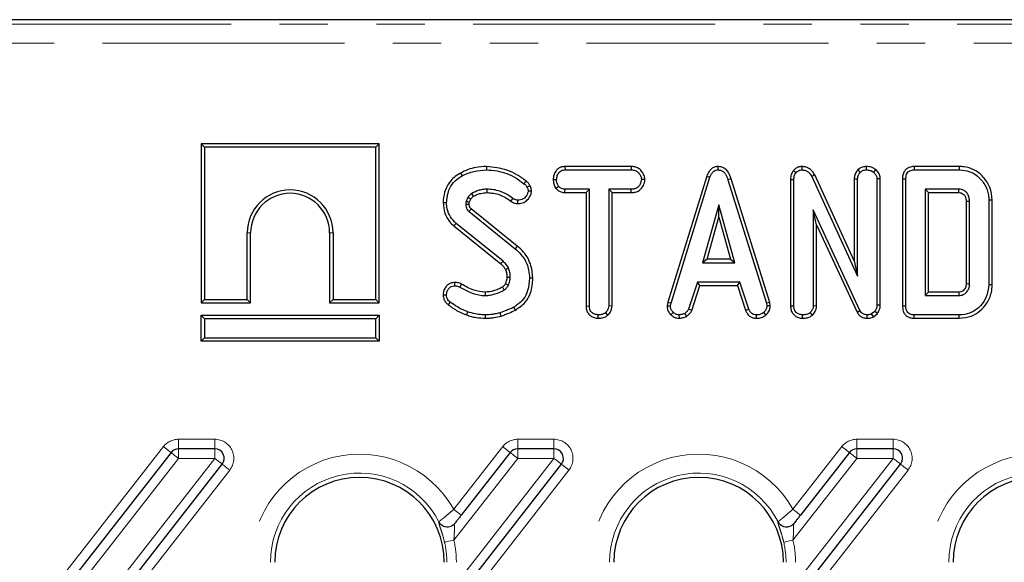
# Model space of a CAD drawing. Units: millimetres. Extents: x -83 to 1403, y -3 to 370.
# Drawn here: x 82 to 108, y 180 to 194 of the extents above; entities that cross this region are included whole.
import ezdxf

# ---------------------------------------------------------------- set-up
doc = ezdxf.new("R2010")
doc.units = ezdxf.units.MM
doc.linetypes.add('PHANTOM', pattern=[12.7, 6.35, -1.27, 1.27, -1.27, 1.27, -1.27])

msp = doc.modelspace()

# ---------------------------------------------------------------- linework, layer by layer
at = {"color": 7, "linetype": 'Continuous', "lineweight": 30}
for p, q in [((154.112, 193.818), (81.053, 193.818)), ((86.724, 190.568), (86.813, 190.48)), ((91.401, 190.568), (86.724, 190.568)), ((86.724, 190.568), (86.724, 186.392)), ((91.313, 190.48), (86.813, 190.48)), ((86.813, 190.48), (86.813, 186.48)), ((91.401, 190.568), (91.313, 190.48)), ((91.313, 186.48), (91.313, 190.48)), ((91.401, 186.392), (91.401, 190.568)), ((96.275, 189.969), (96.277, 189.88)), ((98.01, 189.969), (96.275, 189.969)), ((98.01, 189.969), (98.008, 189.88)), ((100.287, 189.969), (100.288, 189.88)), ((102.487, 189.969), (102.49, 189.88)), ((104.181, 189.969), (104.182, 189.88)), ((106.622, 189.969), (105.436, 189.969)), ((96.277, 189.88), (98.008, 189.88)), ((99.995, 189.715), (98.972, 186.409)), ((99.058, 186.388), (100.079, 189.687)), ((99.995, 189.715), (100.079, 189.687)), ((100.633, 189.648), (100.549, 189.622)), ((101.646, 186.406), (100.633, 189.648)), ((102.275, 189.868), (102.341, 189.809)), ((102.828, 189.749), (102.749, 189.709)), ((102.749, 189.709), (103.954, 187.093)), ((103.865, 187.496), (102.828, 189.749)), ((103.865, 189.646), (103.954, 189.645)), ((103.865, 189.646), (103.865, 187.496)), ((103.954, 187.093), (103.954, 189.645)), ((103.957, 189.879), (104.02, 189.816)), ((104.426, 189.891), (104.37, 189.823)), ((104.549, 189.648), (104.46, 189.645)), ((104.46, 189.645), (104.46, 186.336)), ((104.549, 186.335), (104.549, 189.648)), ((105.13, 189.646), (105.13, 186.315)), ((105.218, 186.316), (105.218, 189.645)), ((105.437, 189.88), (106.62, 189.88)), ((95.965, 189.628), (96.053, 189.627)), ((96.036, 189.395), (96.106, 189.451)), ((98.371, 189.627), (98.283, 189.627)), ((100.549, 189.622), (101.56, 186.385)), ((102.193, 189.628), (102.281, 189.626)), ((102.193, 189.628), (102.193, 186.315)), ((102.281, 186.316), (102.281, 189.626)), ((93.724, 189.153), (93.68, 189.054)), ((96.274, 189.286), (96.277, 189.374)), ((96.274, 189.286), (96.827, 189.286)), ((96.915, 189.374), (96.277, 189.374)), ((96.827, 189.286), (96.915, 189.374)), ((96.827, 189.286), (96.827, 186.312)), ((96.915, 186.313), (96.915, 189.374)), ((98.009, 189.374), (97.422, 189.374)), ((97.422, 189.374), (97.422, 186.313)), ((97.51, 189.286), (97.422, 189.374)), ((97.51, 186.311), (97.51, 189.286)), ((97.51, 189.286), (98.011, 189.286)), ((98.011, 189.286), (98.009, 189.374)), ((106.612, 189.374), (105.725, 189.374)), ((105.725, 189.374), (105.725, 186.587)), ((105.813, 189.286), (105.725, 189.374)), ((105.813, 189.286), (106.609, 189.286)), ((105.813, 186.675), (105.813, 189.286)), ((93.765, 189.029), (93.801, 189.109)), ((100.311, 188.968), (99.887, 187.448)), ((100.736, 187.448), (100.311, 188.968)), ((100.311, 188.64), (100.311, 188.968)), ((106.802, 189.062), (106.802, 186.898)), ((106.89, 186.897), (106.89, 189.063)), ((107.397, 189.09), (107.397, 186.87)), ((107.485, 186.869), (107.485, 189.091)), ((93.757, 188.791), (94.969, 187.815)), ((95.024, 187.883), (93.814, 188.858)), ((100.003, 187.536), (100.311, 188.64)), ((100.311, 188.64), (100.62, 187.536)), ((104.016, 186.192), (102.788, 188.836)), ((102.788, 188.836), (102.788, 186.314)), ((102.876, 188.437), (102.788, 188.836)), ((93.36, 188.41), (94.592, 187.419)), ((94.65, 187.485), (93.416, 188.478)), ((102.876, 188.437), (103.938, 186.152)), ((102.876, 186.312), (102.876, 188.437)), ((87.938, 186.48), (87.938, 188.23)), ((88.026, 186.392), (88.026, 188.23)), ((90.099, 188.23), (90.099, 186.392)), ((90.188, 188.23), (90.188, 186.48)), ((100.003, 187.536), (99.887, 187.448)), ((99.887, 187.448), (100.736, 187.448)), ((100.62, 187.536), (100.003, 187.536)), ((100.62, 187.536), (100.736, 187.448)), ((103.865, 187.496), (103.954, 187.093)), ((99.753, 186.941), (99.52, 186.231)), ((99.602, 186.198), (99.817, 186.853)), ((100.863, 186.941), (99.753, 186.941)), ((99.817, 186.853), (99.753, 186.941)), ((99.817, 186.853), (100.8, 186.853)), ((100.8, 186.853), (100.863, 186.941)), ((100.8, 186.853), (101.015, 186.199)), ((101.097, 186.232), (100.863, 186.941)), ((107.485, 186.869), (107.397, 186.87)), ((105.813, 186.675), (105.725, 186.587)), ((105.725, 186.587), (106.612, 186.587)), ((106.609, 186.675), (105.813, 186.675)), ((86.724, 186.392), (86.813, 186.48)), ((86.724, 186.392), (88.026, 186.392)), ((86.813, 186.48), (87.938, 186.48)), ((88.026, 186.392), (87.938, 186.48)), ((90.099, 186.392), (90.188, 186.48)), ((90.099, 186.392), (91.401, 186.392)), ((90.188, 186.48), (91.313, 186.48)), ((91.401, 186.392), (91.313, 186.48)), ((96.827, 186.312), (96.915, 186.313)), ((97.51, 186.311), (97.422, 186.313)), ((98.972, 186.409), (98.956, 186.318)), ((98.956, 186.318), (99.045, 186.313)), ((98.972, 186.409), (99.058, 186.388)), ((99.045, 186.313), (99.058, 186.388)), ((101.646, 186.406), (101.56, 186.385)), ((101.56, 186.385), (101.574, 186.313)), ((101.663, 186.318), (101.574, 186.313)), ((101.663, 186.318), (101.646, 186.406)), ((102.193, 186.315), (102.281, 186.316)), ((102.876, 186.312), (102.788, 186.314)), ((104.549, 186.335), (104.46, 186.336)), ((86.724, 186.068), (86.813, 185.98)), ((86.724, 186.068), (91.401, 186.068)), ((86.724, 185.392), (86.724, 186.068)), ((91.401, 186.068), (91.313, 185.98)), ((91.401, 186.068), (91.401, 185.392)), ((97.142, 185.992), (97.143, 186.08)), ((97.399, 186.073), (97.339, 186.138)), ((99.055, 186.081), (99.116, 186.146)), ((99.279, 185.991), (99.275, 186.08)), ((99.469, 186.045), (99.42, 186.119)), ((99.602, 186.198), (99.52, 186.231)), ((101.015, 186.199), (101.097, 186.232)), ((101.299, 185.992), (101.3, 186.08)), ((101.549, 186.079), (101.49, 186.144)), ((102.509, 185.992), (102.509, 186.08)), ((102.767, 186.073), (102.707, 186.138)), ((103.938, 186.152), (104.016, 186.192)), ((104.203, 185.992), (104.204, 186.08)), ((104.406, 186.172), (104.321, 186.104)), ((104.367, 186.028), (104.321, 186.104)), ((104.367, 186.028), (104.472, 186.112)), ((104.472, 186.112), (104.406, 186.172)), ((106.62, 186.08), (105.437, 186.08)), ((91.313, 185.98), (86.813, 185.98)), ((86.813, 185.98), (86.813, 185.48)), ((91.313, 185.48), (91.313, 185.98)), ((105.436, 185.992), (106.622, 185.992)), ((86.724, 185.392), (86.813, 185.48)), ((91.401, 185.392), (86.724, 185.392)), ((86.813, 185.48), (91.313, 185.48)), ((91.401, 185.392), (91.313, 185.48)), ((85.937, 182.472), (82.338, 177.866)), ((87.085, 182.568), (86.134, 182.568)), ((94.837, 182.472), (93.553, 180.828)), ((95.985, 182.568), (95.034, 182.568)), ((103.737, 182.472), (102.453, 180.828)), ((104.885, 182.568), (103.934, 182.568)), ((83.628, 177.487), (87.282, 182.164)), ((93.522, 178.759), (96.182, 182.164)), ((102.422, 178.759), (105.082, 182.164))]:
    msp.add_line(p, q, dxfattribs=at)
at = {"color": 8, "linetype": 'PHANTOM', "lineweight": 0}
for p, q in [((81.166, 193.705), (153.999, 193.705)), ((153.989, 193.207), (81.176, 193.207)), ((88.026, 188.23), (87.938, 188.23)), ((90.099, 188.23), (90.188, 188.23)), ((86.134, 182.818), (87.085, 182.818)), ((86.134, 182.818), (86.134, 182.568)), ((87.085, 182.818), (87.085, 182.568)), ((95.034, 182.818), (95.985, 182.818)), ((95.034, 182.818), (95.034, 182.568)), ((95.985, 182.818), (95.985, 182.568)), ((103.934, 182.818), (104.885, 182.818)), ((103.934, 182.818), (103.934, 182.568)), ((104.885, 182.818), (104.885, 182.568)), ((82.141, 178.02), (85.74, 182.626)), ((86.134, 182.568), (86.134, 182.318)), ((87.085, 182.318), (87.085, 182.568)), ((93.356, 180.982), (94.64, 182.626)), ((95.034, 182.568), (95.034, 182.318)), ((95.985, 182.568), (95.985, 182.318)), ((102.256, 180.982), (103.54, 182.626)), ((103.934, 182.568), (103.934, 182.318)), ((104.885, 182.568), (104.885, 182.318)), ((86.134, 182.318), (82.498, 177.665)), ((83.276, 177.443), (87.085, 182.318)), ((87.085, 182.318), (86.134, 182.318)), ((95.034, 182.318), (93.357, 180.173)), ((93.424, 179.04), (95.985, 182.318)), ((95.985, 182.318), (95.034, 182.318)), ((103.934, 182.318), (102.257, 180.173)), ((102.324, 179.04), (104.885, 182.318)), ((104.885, 182.318), (103.934, 182.318)), ((87.479, 182.01), (83.825, 177.333)), ((96.379, 182.01), (93.719, 178.605)), ((105.279, 182.01), (102.619, 178.605)), ((92.965, 180.653), (92.966, 180.655)), ((101.865, 180.653), (101.866, 180.655))]:
    msp.add_line(p, q, dxfattribs=at)
at = {"color": 7, "linetype": 'Continuous', "lineweight": 30, "flags": 128}
for points in [[(94.216, 189.969), (94.216, 189.948), (94.216, 189.919), (94.216, 189.88)], [(105.436, 189.969), (105.436, 189.944), (105.437, 189.912), (105.437, 189.88)], [(106.622, 189.969), (106.621, 189.948), (106.621, 189.919), (106.62, 189.88)], [(93.533, 189.799), (93.552, 189.765), (93.575, 189.722)], [(105.13, 189.646), (105.154, 189.645), (105.186, 189.645), (105.218, 189.645)], [(95.254, 189.588), (95.225, 189.553), (95.198, 189.519)], [(95.358, 189.466), (95.317, 189.446), (95.278, 189.428)], [(93.801, 189.109), (93.768, 189.127), (93.724, 189.153)], [(93.876, 189.191), (93.857, 189.222), (93.83, 189.266)], [(94.231, 189.286), (94.231, 189.313), (94.231, 189.344), (94.231, 189.374)], [(94.856, 189.061), (94.873, 189.084), (94.89, 189.108), (94.908, 189.132)], [(95.398, 189.328), (95.374, 189.327), (95.341, 189.327), (95.309, 189.327)], [(106.609, 189.286), (106.61, 189.317), (106.612, 189.374)], [(93.079, 189.023), (93.119, 189.023), (93.167, 189.023)], [(93.762, 188.976), (93.75, 188.975), (93.712, 188.974), (93.674, 188.973)], [(95.039, 188.996), (95.04, 189.023), (95.04, 189.054), (95.04, 189.085)], [(106.802, 189.062), (106.833, 189.062), (106.89, 189.063)], [(107.485, 189.091), (107.465, 189.091), (107.436, 189.091), (107.397, 189.09)], [(93.36, 188.41), (93.385, 188.441), (93.416, 188.478)], [(95.024, 187.883), (95.011, 187.867), (94.993, 187.845), (94.969, 187.815)], [(94.592, 187.419), (94.613, 187.443), (94.65, 187.485)], [(94.713, 187.271), (94.741, 187.284), (94.794, 187.306)], [(94.751, 187.071), (94.781, 187.071), (94.81, 187.072), (94.84, 187.072)], [(93.378, 186.928), (93.379, 186.902), (93.379, 186.871), (93.38, 186.84)], [(93.561, 186.885), (93.546, 186.857), (93.52, 186.807)], [(94.711, 186.901), (94.726, 186.894), (94.759, 186.879), (94.791, 186.864)], [(95.435, 187.038), (95.395, 187.038), (95.346, 187.038)], [(106.802, 186.898), (106.832, 186.898), (106.861, 186.897), (106.89, 186.897)], [(93.079, 186.601), (93.105, 186.601), (93.136, 186.601), (93.167, 186.602)], [(94.181, 186.675), (94.182, 186.635), (94.182, 186.587)], [(106.609, 186.675), (106.61, 186.645), (106.611, 186.616), (106.612, 186.587)], [(93.214, 186.342), (93.233, 186.368), (93.266, 186.413)], [(94.974, 186.205), (94.961, 186.229), (94.946, 186.256), (94.931, 186.283)], [(105.13, 186.315), (105.155, 186.315), (105.187, 186.315), (105.218, 186.316)], [(93.693, 186.079), (93.706, 186.116), (93.722, 186.162)], [(94.19, 185.992), (94.19, 186.021), (94.19, 186.05), (94.19, 186.08)], [(94.604, 186.05), (94.596, 186.076), (94.587, 186.105), (94.578, 186.134)], [(105.436, 185.992), (105.436, 186.017), (105.437, 186.048), (105.437, 186.08)], [(106.622, 185.992), (106.621, 186.031), (106.62, 186.08)], [(93.384, 180.612), (93.339, 180.568), (93.319, 180.554)], [(102.284, 180.612), (102.239, 180.568), (102.219, 180.554)]]:
    msp.add_lwpolyline(points, dxfattribs=at)
at = {"color": 8, "linetype": 'PHANTOM', "lineweight": 0, "flags": 128}
for points in [[(85.74, 182.626), (85.778, 182.596), (85.815, 182.567), (85.849, 182.54), (85.879, 182.517), (85.903, 182.498), (85.922, 182.484), (85.933, 182.475), (85.937, 182.472)], [(86.134, 182.318), (86.095, 182.348), (86.058, 182.377), (86.024, 182.403), (85.994, 182.427), (85.97, 182.446), (85.952, 182.46), (85.94, 182.469), (85.937, 182.472)], [(94.64, 182.626), (94.678, 182.596), (94.715, 182.567), (94.749, 182.54), (94.779, 182.517), (94.803, 182.498), (94.822, 182.484), (94.833, 182.475), (94.837, 182.472)], [(94.837, 182.472), (94.84, 182.469), (94.851, 182.46), (94.87, 182.446), (94.894, 182.427), (94.924, 182.403), (94.958, 182.377), (94.995, 182.348), (95.034, 182.318)], [(103.54, 182.626), (103.578, 182.596), (103.615, 182.567), (103.649, 182.54), (103.679, 182.517), (103.703, 182.498), (103.722, 182.484), (103.733, 182.475), (103.737, 182.472)], [(103.737, 182.472), (103.74, 182.469), (103.751, 182.46), (103.77, 182.446), (103.794, 182.427), (103.824, 182.403), (103.858, 182.377), (103.895, 182.348), (103.934, 182.318)], [(87.282, 182.164), (87.278, 182.167), (87.267, 182.176), (87.249, 182.19), (87.225, 182.209), (87.195, 182.232), (87.161, 182.259), (87.124, 182.288), (87.085, 182.318)], [(87.479, 182.01), (87.441, 182.04), (87.404, 182.069), (87.37, 182.096), (87.34, 182.119), (87.315, 182.138), (87.297, 182.152), (87.286, 182.161), (87.282, 182.164)], [(96.182, 182.164), (96.178, 182.167), (96.167, 182.176), (96.149, 182.19), (96.125, 182.209), (96.095, 182.232), (96.061, 182.259), (96.024, 182.288), (95.985, 182.318)], [(96.379, 182.01), (96.341, 182.04), (96.304, 182.069), (96.27, 182.096), (96.24, 182.119), (96.215, 182.138), (96.197, 182.152), (96.186, 182.161), (96.182, 182.164)], [(105.082, 182.164), (105.078, 182.167), (105.067, 182.176), (105.049, 182.19), (105.025, 182.209), (104.995, 182.232), (104.961, 182.259), (104.924, 182.288), (104.885, 182.318)], [(105.279, 182.01), (105.241, 182.04), (105.204, 182.069), (105.17, 182.096), (105.14, 182.119), (105.115, 182.138), (105.097, 182.152), (105.086, 182.161), (105.082, 182.164)], [(93.356, 180.982), (93.394, 180.952), (93.431, 180.923), (93.465, 180.897), (93.495, 180.874), (93.519, 180.854), (93.538, 180.84), (93.549, 180.831), (93.553, 180.828)], [(102.256, 180.982), (102.294, 180.952), (102.331, 180.923), (102.365, 180.897), (102.395, 180.874), (102.419, 180.854), (102.438, 180.84), (102.449, 180.831), (102.453, 180.828)], [(93.357, 180.173), (93.313, 180.162), (93.269, 180.152), (93.229, 180.143), (93.193, 180.134), (93.163, 180.127), (93.139, 180.122), (93.123, 180.118), (93.115, 180.116)], [(102.257, 180.173), (102.213, 180.162), (102.169, 180.152), (102.129, 180.143), (102.093, 180.134), (102.063, 180.127), (102.039, 180.122), (102.023, 180.118), (102.015, 180.116)]]:
    msp.add_lwpolyline(points, dxfattribs=at)
at = {"color": 7, "linetype": 'Continuous', "lineweight": 30}
for centre, radius, start, end in [((89.063, 188.23), 1.125, 0, 180), ((89.063, 188.23), 1.037, 0, 180), ((154.558, 137.449), 79.578, 139.75734, 139.82083), ((34.174, 151.038), 70.251, 30.53717, 30.60917), ((86.134, 182.318), 0.25, 90, 142), ((87.085, 182.318), 0.25, 322, 90), ((95.034, 182.318), 0.25, 90, 142), ((95.985, 182.318), 0.25, 322, 90), ((103.934, 182.318), 0.25, 90, 142), ((104.885, 182.318), 0.25, 322, 90), ((90.883, 179.593), 2.225, 0, 180), ((99.783, 179.593), 2.225, 0, 180), ((108.683, 179.593), 2.225, 0, 180)]:
    msp.add_arc(centre, radius, start, end, dxfattribs=at)
at = {"color": 8, "linetype": 'PHANTOM', "lineweight": 0}
for centre, radius, start, end in [((86.134, 182.318), 0.5, 90, 142), ((87.085, 182.318), 0.5, 322, 90), ((95.034, 182.318), 0.5, 90, 142), ((95.985, 182.318), 0.5, 322, 90), ((103.934, 182.318), 0.5, 90, 142), ((104.885, 182.318), 0.5, 322, 90), ((90.883, 179.593), 2.836, 29.3318, 180), ((99.783, 179.593), 2.836, 29.3318, 180), ((108.683, 179.593), 2.836, 29.3318, 180), ((90.883, 179.593), 2.338, 27.008, 180), ((99.783, 179.593), 2.338, 27.008, 180), ((108.683, 179.593), 2.338, 27.008, 180), ((93.188, 180.767), 0.25, 207.134, 301.5836), ((93.189, 180.769), 0.25, 207.0752, 321.7938), ((102.088, 180.767), 0.25, 207.1339, 301.5836), ((102.089, 180.769), 0.25, 207.0751, 321.7939), ((90.883, 179.593), 2.293, 0, 13.1849), ((90.883, 179.593), 2.542, 0, 13.1849), ((99.783, 179.593), 2.293, 0, 13.1849), ((99.783, 179.593), 2.542, 0, 13.1849)]:
    msp.add_arc(centre, radius, start, end, dxfattribs=at)
at = {"color": 7, "linetype": 'Continuous', "lineweight": 30}
for points, knots in [([(94.216, 189.969), (94.124, 189.964), (93.959, 189.956), (93.727, 189.895), (93.598, 189.831), (93.533, 189.799)], [0, 0, 0, 0, 0.391637, 0.695024, 1, 1, 1, 1]), ([(95.254, 189.588), (95.175, 189.646), (95.02, 189.762), (94.676, 189.921), (94.398, 189.95), (94.216, 189.969)], [0, 0, 0, 0, 0.26075, 0.516911, 1, 1, 1, 1]), ([(96.275, 189.969), (96.245, 189.966), (96.186, 189.962), (96.102, 189.924), (96.025, 189.843), (95.974, 189.74), (95.968, 189.659), (95.965, 189.628)], [0, 0, 0, 0, 0.172787, 0.348442, 0.524715, 0.817632, 1, 1, 1, 1]), ([(98.371, 189.627), (98.367, 189.663), (98.357, 189.744), (98.292, 189.845), (98.206, 189.925), (98.109, 189.963), (98.042, 189.967), (98.01, 189.969)], [0, 0, 0, 0, 0.194013, 0.442623, 0.63517, 0.828043, 1, 1, 1, 1]), ([(100.287, 189.969), (100.256, 189.966), (100.194, 189.96), (100.113, 189.912), (100.041, 189.831), (100.012, 189.759), (99.995, 189.715)], [0, 0, 0, 0, 0.227844, 0.445002, 0.661223, 1, 1, 1, 1]), ([(100.633, 189.648), (100.614, 189.705), (100.583, 189.798), (100.494, 189.903), (100.396, 189.959), (100.323, 189.967), (100.287, 189.969), (100.287, 189.969)], [0, 0, 0, 0, 0.354565, 0.572188, 0.790742, 0.999481, 1, 1, 1, 1]), ([(102.487, 189.969), (102.458, 189.966), (102.399, 189.961), (102.326, 189.921), (102.29, 189.883), (102.275, 189.868)], [0, 0, 0, 0, 0.357207, 0.726721, 1, 1, 1, 1]), ([(102.828, 189.749), (102.809, 189.781), (102.767, 189.852), (102.669, 189.932), (102.566, 189.966), (102.507, 189.968), (102.487, 189.969)], [0, 0, 0, 0, 0.259961, 0.583134, 0.862249, 1, 1, 1, 1]), ([(104.181, 189.969), (104.148, 189.966), (104.068, 189.96), (103.998, 189.911), (103.959, 189.88), (103.957, 189.879)], [0, 0, 0, 0, 0.398727, 0.971748, 1, 1, 1, 1]), ([(104.426, 189.891), (104.402, 189.907), (104.338, 189.951), (104.249, 189.966), (104.191, 189.968), (104.181, 189.969)], [0, 0, 0, 0, 0.328408, 0.890674, 1, 1, 1, 1]), ([(105.436, 189.969), (105.392, 189.965), (105.32, 189.959), (105.23, 189.91), (105.169, 189.838), (105.134, 189.746), (105.131, 189.678), (105.13, 189.646)], [0, 0, 0, 0, 0.254579, 0.426058, 0.59832, 0.806484, 1, 1, 1, 1]), ([(107.485, 189.091), (107.473, 189.203), (107.45, 189.424), (107.266, 189.701), (107.025, 189.894), (106.794, 189.962), (106.662, 189.967), (106.622, 189.969)], [0, 0, 0, 0, 0.243691, 0.482741, 0.710168, 0.910355, 1, 1, 1, 1]), ([(93.533, 189.799), (93.441, 189.739), (93.271, 189.627), (93.127, 189.363), (93.083, 189.159), (93.08, 189.046), (93.079, 189.023)], [0, 0, 0, 0, 0.345147, 0.638082, 0.928816, 1, 1, 1, 1]), ([(93.167, 189.023), (93.179, 189.135), (93.199, 189.324), (93.341, 189.558), (93.479, 189.665), (93.56, 189.713), (93.575, 189.722)], [0, 0, 0, 0, 0.391562, 0.665722, 0.939169, 1, 1, 1, 1]), ([(93.575, 189.722), (93.625, 189.747), (93.725, 189.797), (93.939, 189.863), (94.106, 189.874), (94.216, 189.88)], [0, 0, 0, 0, 0.251423, 0.503452, 1, 1, 1, 1]), ([(94.216, 189.88), (94.31, 189.875), (94.578, 189.859), (94.92, 189.728), (95.129, 189.571), (95.198, 189.519)], [0, 0, 0, 0, 0.264221, 0.755972, 1, 1, 1, 1]), ([(96.053, 189.627), (96.058, 189.662), (96.067, 189.733), (96.114, 189.815), (96.174, 189.861), (96.227, 189.878), (96.262, 189.88), (96.277, 189.88)], [0, 0, 0, 0, 0.283185, 0.566075, 0.721577, 0.87618, 1, 1, 1, 1]), ([(98.008, 189.88), (98.045, 189.878), (98.107, 189.873), (98.192, 189.825), (98.245, 189.755), (98.278, 189.685), (98.282, 189.643), (98.283, 189.627)], [0, 0, 0, 0, 0.26519, 0.447999, 0.689715, 0.887151, 1, 1, 1, 1]), ([(100.079, 189.687), (100.088, 189.713), (100.108, 189.765), (100.152, 189.827), (100.208, 189.867), (100.254, 189.879), (100.281, 189.88), (100.288, 189.88)], [0, 0, 0, 0, 0.269927, 0.542194, 0.736493, 0.9315, 1, 1, 1, 1]), ([(100.288, 189.88), (100.318, 189.878), (100.374, 189.872), (100.444, 189.827), (100.508, 189.746), (100.533, 189.672), (100.549, 189.622)], [0, 0, 0, 0, 0.229182, 0.419468, 0.609692, 1, 1, 1, 1]), ([(102.275, 189.868), (102.256, 189.842), (102.211, 189.782), (102.196, 189.694), (102.194, 189.64), (102.193, 189.628)], [0, 0, 0, 0, 0.366154, 0.862207, 1, 1, 1, 1]), ([(102.281, 189.626), (102.283, 189.657), (102.287, 189.705), (102.308, 189.768), (102.33, 189.795), (102.341, 189.809)], [0, 0, 0, 0, 0.472979, 0.728931, 1, 1, 1, 1]), ([(102.341, 189.809), (102.359, 189.828), (102.393, 189.862), (102.449, 189.878), (102.48, 189.88), (102.49, 189.88)], [0, 0, 0, 0, 0.456273, 0.830485, 1, 1, 1, 1]), ([(102.49, 189.88), (102.523, 189.877), (102.586, 189.871), (102.674, 189.819), (102.722, 189.758), (102.745, 189.717), (102.749, 189.709)], [0, 0, 0, 0, 0.307423, 0.568816, 0.913256, 1, 1, 1, 1]), ([(103.957, 189.879), (103.948, 189.868), (103.915, 189.826), (103.874, 189.748), (103.868, 189.678), (103.865, 189.646)], [0, 0, 0, 0, 0.173, 0.631139, 1, 1, 1, 1]), ([(103.954, 189.645), (103.957, 189.674), (103.963, 189.733), (103.997, 189.788), (104.018, 189.814), (104.02, 189.816)], [0, 0, 0, 0, 0.470486, 0.94256, 1, 1, 1, 1]), ([(104.02, 189.816), (104.042, 189.833), (104.077, 189.86), (104.134, 189.878), (104.166, 189.88), (104.182, 189.88)], [0, 0, 0, 0, 0.470894, 0.729425, 1, 1, 1, 1]), ([(104.182, 189.88), (104.214, 189.878), (104.263, 189.875), (104.327, 189.853), (104.355, 189.833), (104.37, 189.823)], [0, 0, 0, 0, 0.4775536, 0.7334, 1, 1, 1, 1]), ([(104.37, 189.823), (104.393, 189.8), (104.432, 189.761), (104.457, 189.695), (104.46, 189.658), (104.46, 189.645)], [0, 0, 0, 0, 0.459671, 0.809994, 1, 1, 1, 1]), ([(104.549, 189.648), (104.545, 189.684), (104.536, 189.757), (104.483, 189.838), (104.441, 189.877), (104.426, 189.891)], [0, 0, 0, 0, 0.380442, 0.77997, 1, 1, 1, 1]), ([(105.218, 189.645), (105.221, 189.688), (105.225, 189.752), (105.268, 189.823), (105.319, 189.86), (105.379, 189.878), (105.42, 189.88), (105.437, 189.88)], [0, 0, 0, 0, 0.3516083, 0.5062878, 0.6620461, 0.8603001, 1, 1, 1, 1]), ([(106.62, 189.88), (106.716, 189.872), (106.89, 189.857), (107.127, 189.714), (107.303, 189.5), (107.39, 189.272), (107.395, 189.132), (107.397, 189.09)], [0, 0, 0, 0, 0.230838, 0.421044, 0.657822, 0.898521, 1, 1, 1, 1]), ([(95.198, 189.519), (95.208, 189.511), (95.229, 189.494), (95.259, 189.465), (95.272, 189.44), (95.278, 189.428)], [0, 0, 0, 0, 0.319014, 0.652719, 1, 1, 1, 1]), ([(95.358, 189.466), (95.345, 189.488), (95.325, 189.523), (95.286, 189.561), (95.265, 189.579), (95.254, 189.588)], [0, 0, 0, 0, 0.477155, 0.737843, 1, 1, 1, 1]), ([(95.278, 189.428), (95.286, 189.412), (95.298, 189.389), (95.306, 189.354), (95.308, 189.336), (95.309, 189.327)], [0, 0, 0, 0, 0.489023, 0.742708, 1, 1, 1, 1]), ([(95.398, 189.328), (95.396, 189.343), (95.393, 189.373), (95.381, 189.42), (95.366, 189.449), (95.358, 189.466)], [0, 0, 0, 0, 0.315822, 0.616908, 1, 1, 1, 1]), ([(95.965, 189.628), (95.968, 189.589), (95.974, 189.513), (96.009, 189.438), (96.032, 189.401), (96.036, 189.395)], [0, 0, 0, 0, 0.470438, 0.91731, 1, 1, 1, 1]), ([(96.036, 189.395), (96.046, 189.385), (96.08, 189.351), (96.149, 189.304), (96.225, 189.288), (96.266, 189.286), (96.274, 189.286)], [0, 0, 0, 0, 0.155622, 0.53325, 0.911732, 1, 1, 1, 1]), ([(96.106, 189.451), (96.091, 189.477), (96.069, 189.517), (96.055, 189.578), (96.054, 189.611), (96.053, 189.627)], [0, 0, 0, 0, 0.47964, 0.736832, 1, 1, 1, 1]), ([(96.277, 189.374), (96.247, 189.376), (96.187, 189.382), (96.134, 189.423), (96.109, 189.447), (96.106, 189.451)], [0, 0, 0, 0, 0.45826, 0.922465, 1, 1, 1, 1]), ([(98.283, 189.627), (98.275, 189.586), (98.261, 189.518), (98.21, 189.44), (98.146, 189.394), (98.077, 189.376), (98.029, 189.374), (98.009, 189.374)], [0, 0, 0, 0, 0.298915, 0.498225, 0.65323, 0.855914, 1, 1, 1, 1]), ([(98.011, 189.286), (98.05, 189.288), (98.123, 189.292), (98.224, 189.334), (98.308, 189.419), (98.36, 189.522), (98.368, 189.6), (98.371, 189.627)], [0, 0, 0, 0, 0.212529, 0.394902, 0.578556, 0.849792, 1, 1, 1, 1]), ([(93.83, 189.266), (93.814, 189.254), (93.786, 189.233), (93.752, 189.193), (93.733, 189.166), (93.724, 189.153)], [0, 0, 0, 0, 0.374632, 0.685822, 1, 1, 1, 1]), ([(93.801, 189.109), (93.811, 189.123), (93.828, 189.147), (93.854, 189.174), (93.869, 189.185), (93.876, 189.191)], [0, 0, 0, 0, 0.482395, 0.767005, 1, 1, 1, 1]), ([(94.231, 189.374), (94.195, 189.372), (94.125, 189.37), (93.987, 189.34), (93.893, 189.296), (93.83, 189.266)], [0, 0, 0, 0, 0.252795, 0.506212, 1, 1, 1, 1]), ([(93.876, 189.191), (93.906, 189.206), (93.967, 189.237), (94.085, 189.275), (94.176, 189.282), (94.231, 189.286)], [0, 0, 0, 0, 0.268082, 0.554371, 1, 1, 1, 1]), ([(94.908, 189.132), (94.848, 189.174), (94.694, 189.282), (94.457, 189.363), (94.286, 189.371), (94.231, 189.374)], [0, 0, 0, 0, 0.296989, 0.773447, 1, 1, 1, 1]), ([(94.231, 189.286), (94.345, 189.275), (94.573, 189.255), (94.762, 189.125), (94.856, 189.061)], [0, 0, 0, 0, 0.498231, 1, 1, 1, 1]), ([(95.04, 189.085), (95.022, 189.086), (94.98, 189.089), (94.937, 189.112), (94.913, 189.129), (94.908, 189.132)], [0, 0, 0, 0, 0.383114, 0.868615, 1, 1, 1, 1]), ([(95.039, 188.996), (95.094, 189.002), (95.186, 189.011), (95.303, 189.1), (95.379, 189.205), (95.393, 189.294), (95.398, 189.328)], [0, 0, 0, 0, 0.301851, 0.502535, 0.808714, 1, 1, 1, 1]), ([(95.309, 189.327), (95.304, 189.301), (95.29, 189.23), (95.228, 189.149), (95.146, 189.099), (95.086, 189.087), (95.05, 189.085), (95.04, 189.085)], [0, 0, 0, 0, 0.202104, 0.540744, 0.731212, 0.92066, 1, 1, 1, 1]), ([(106.609, 189.286), (106.632, 189.284), (106.673, 189.282), (106.731, 189.245), (106.776, 189.192), (106.8, 189.126), (106.801, 189.082), (106.802, 189.062)], [0, 0, 0, 0, 0.2006771, 0.3738134, 0.6039239, 0.8182272, 1, 1, 1, 1]), ([(106.89, 189.063), (106.887, 189.102), (106.882, 189.176), (106.829, 189.272), (106.758, 189.337), (106.681, 189.37), (106.633, 189.373), (106.612, 189.374)], [0, 0, 0, 0, 0.2500205, 0.4708221, 0.6916106, 0.8617838, 1, 1, 1, 1]), ([(93.079, 189.023), (93.089, 188.93), (93.107, 188.753), (93.217, 188.54), (93.32, 188.447), (93.36, 188.41)], [0, 0, 0, 0, 0.40259, 0.765796, 1, 1, 1, 1]), ([(93.416, 188.478), (93.362, 188.532), (93.255, 188.64), (93.181, 188.838), (93.171, 188.968), (93.167, 189.023)], [0, 0, 0, 0, 0.366516, 0.732445, 1, 1, 1, 1]), ([(93.68, 189.054), (93.679, 189.047), (93.676, 189.034), (93.674, 189.007), (93.674, 188.987), (93.674, 188.973)], [0, 0, 0, 0, 0.250558, 0.5012517, 1, 1, 1, 1]), ([(93.674, 188.973), (93.675, 188.953), (93.678, 188.912), (93.699, 188.851), (93.732, 188.813), (93.753, 188.795), (93.757, 188.791)], [0, 0, 0, 0, 0.292538, 0.58785, 0.919756, 1, 1, 1, 1]), ([(93.765, 189.029), (93.759, 189.031), (93.741, 189.036), (93.713, 189.044), (93.691, 189.051), (93.68, 189.054)], [0, 0, 0, 0, 0.219971, 0.609985, 1, 1, 1, 1]), ([(93.762, 188.976), (93.762, 188.982), (93.762, 188.994), (93.763, 189.012), (93.764, 189.024), (93.765, 189.029)], [0, 0, 0, 0, 0.334393, 0.717141, 1, 1, 1, 1]), ([(93.814, 188.858), (93.808, 188.863), (93.799, 188.872), (93.788, 188.883), (93.78, 188.895), (93.773, 188.909), (93.767, 188.929), (93.764, 188.951), (93.763, 188.968), (93.762, 188.976)], [0, 0, 0, 0, 0.174672, 0.269581, 0.364678, 0.495823, 0.626816, 0.821977, 1, 1, 1, 1]), ([(94.856, 189.061), (94.871, 189.05), (94.913, 189.022), (94.977, 189), (95.025, 188.997), (95.039, 188.996)], [0, 0, 0, 0, 0.2736862, 0.7768045, 1, 1, 1, 1]), ([(95.435, 187.038), (95.423, 187.149), (95.398, 187.395), (95.241, 187.692), (95.081, 187.833), (95.024, 187.883)], [0, 0, 0, 0, 0.3432594, 0.7640163, 1, 1, 1, 1]), ([(94.969, 187.815), (95.051, 187.736), (95.213, 187.58), (95.327, 187.294), (95.341, 187.111), (95.346, 187.038)], [0, 0, 0, 0, 0.381056, 0.753303, 1, 1, 1, 1]), ([(94.592, 187.419), (94.605, 187.406), (94.632, 187.381), (94.676, 187.334), (94.699, 187.294), (94.713, 187.271)], [0, 0, 0, 0, 0.281925, 0.584315, 1, 1, 1, 1]), ([(94.794, 187.306), (94.785, 187.323), (94.766, 187.358), (94.719, 187.419), (94.678, 187.459), (94.65, 187.485)], [0, 0, 0, 0, 0.251155, 0.502772, 1, 1, 1, 1]), ([(94.751, 187.071), (94.751, 187.054), (94.749, 187.018), (94.734, 186.961), (94.72, 186.922), (94.711, 186.901)], [0, 0, 0, 0, 0.2922304, 0.6043301, 1, 1, 1, 1]), ([(94.713, 187.271), (94.718, 187.254), (94.731, 187.218), (94.748, 187.152), (94.75, 187.101), (94.751, 187.071)], [0, 0, 0, 0, 0.261512, 0.556418, 1, 1, 1, 1]), ([(94.791, 186.864), (94.798, 186.881), (94.812, 186.914), (94.832, 186.984), (94.836, 187.037), (94.84, 187.072)], [0, 0, 0, 0, 0.2551313, 0.510472, 1, 1, 1, 1]), ([(94.84, 187.072), (94.839, 187.092), (94.837, 187.132), (94.826, 187.212), (94.807, 187.269), (94.794, 187.306)], [0, 0, 0, 0, 0.251587, 0.503451, 1, 1, 1, 1]), ([(93.378, 186.928), (93.343, 186.925), (93.277, 186.919), (93.193, 186.866), (93.127, 186.791), (93.086, 186.699), (93.081, 186.631), (93.079, 186.601)], [0, 0, 0, 0, 0.211643, 0.401628, 0.590283, 0.813931, 1, 1, 1, 1]), ([(93.167, 186.602), (93.171, 186.636), (93.177, 186.697), (93.225, 186.773), (93.285, 186.825), (93.343, 186.838), (93.373, 186.84), (93.38, 186.84)], [0, 0, 0, 0, 0.286617, 0.515827, 0.745673, 0.94184, 1, 1, 1, 1]), ([(93.561, 186.885), (93.542, 186.894), (93.507, 186.909), (93.446, 186.925), (93.404, 186.927), (93.378, 186.928)], [0, 0, 0, 0, 0.326067, 0.602175, 1, 1, 1, 1]), ([(93.38, 186.84), (93.399, 186.839), (93.433, 186.838), (93.48, 186.825), (93.507, 186.813), (93.52, 186.807)], [0, 0, 0, 0, 0.397827, 0.695376, 1, 1, 1, 1]), ([(93.52, 186.807), (93.61, 186.757), (93.789, 186.658), (94.019, 186.591), (94.152, 186.587), (94.182, 186.587)], [0, 0, 0, 0, 0.433781, 0.870765, 1, 1, 1, 1]), ([(94.181, 186.675), (94.079, 186.686), (93.917, 186.705), (93.715, 186.798), (93.612, 186.856), (93.561, 186.885)], [0, 0, 0, 0, 0.4626308, 0.7334787, 1, 1, 1, 1]), ([(94.636, 186.808), (94.599, 186.789), (94.522, 186.749), (94.372, 186.691), (94.254, 186.681), (94.181, 186.675)], [0, 0, 0, 0, 0.265973, 0.542198, 1, 1, 1, 1]), ([(94.711, 186.901), (94.706, 186.891), (94.695, 186.87), (94.672, 186.836), (94.649, 186.818), (94.636, 186.808)], [0, 0, 0, 0, 0.282112, 0.591424, 1, 1, 1, 1]), ([(94.681, 186.732), (94.703, 186.749), (94.737, 186.775), (94.77, 186.823), (94.784, 186.85), (94.791, 186.864)], [0, 0, 0, 0, 0.468997, 0.732222, 1, 1, 1, 1]), ([(95.346, 187.038), (95.337, 186.928), (95.32, 186.737), (95.197, 186.486), (95.05, 186.356), (94.956, 186.298), (94.931, 186.283)], [0, 0, 0, 0, 0.361916, 0.632013, 0.903079, 1, 1, 1, 1]), ([(94.974, 186.205), (95.065, 186.267), (95.237, 186.383), (95.402, 186.685), (95.423, 186.909), (95.435, 187.038)], [0, 0, 0, 0, 0.328021, 0.613607, 1, 1, 1, 1]), ([(106.802, 186.898), (106.799, 186.86), (106.795, 186.8), (106.747, 186.732), (106.694, 186.689), (106.644, 186.676), (106.615, 186.675), (106.609, 186.675)], [0, 0, 0, 0, 0.338868, 0.539599, 0.739071, 0.94562, 1, 1, 1, 1]), ([(106.612, 186.587), (106.65, 186.591), (106.722, 186.599), (106.808, 186.665), (106.864, 186.744), (106.888, 186.825), (106.89, 186.876), (106.89, 186.897)], [0, 0, 0, 0, 0.243314, 0.465532, 0.670515, 0.867549, 1, 1, 1, 1]), ([(107.397, 186.87), (107.384, 186.76), (107.36, 186.556), (107.184, 186.305), (106.964, 186.135), (106.758, 186.084), (106.647, 186.081), (106.62, 186.08)], [0, 0, 0, 0, 0.266331, 0.4942325, 0.7297519, 0.9337257, 1, 1, 1, 1]), ([(106.622, 185.992), (106.728, 186.001), (106.924, 186.019), (107.17, 186.172), (107.357, 186.384), (107.47, 186.628), (107.481, 186.801), (107.485, 186.869)], [0, 0, 0, 0, 0.232406, 0.426657, 0.619941, 0.851219, 1, 1, 1, 1]), ([(93.079, 186.601), (93.083, 186.561), (93.09, 186.489), (93.143, 186.4), (93.191, 186.361), (93.214, 186.342)], [0, 0, 0, 0, 0.389411, 0.714539, 1, 1, 1, 1]), ([(93.266, 186.413), (93.251, 186.425), (93.219, 186.45), (93.184, 186.502), (93.17, 186.556), (93.168, 186.59), (93.167, 186.602)], [0, 0, 0, 0, 0.267923, 0.538626, 0.837201, 1, 1, 1, 1]), ([(94.182, 186.587), (94.226, 186.589), (94.315, 186.594), (94.486, 186.635), (94.603, 186.693), (94.681, 186.732)], [0, 0, 0, 0, 0.251608, 0.503896, 1, 1, 1, 1]), ([(93.214, 186.342), (93.254, 186.314), (93.337, 186.257), (93.49, 186.156), (93.615, 186.109), (93.693, 186.079)], [0, 0, 0, 0, 0.270515, 0.547335, 1, 1, 1, 1]), ([(93.722, 186.162), (93.675, 186.179), (93.582, 186.213), (93.43, 186.299), (93.328, 186.37), (93.266, 186.413)], [0, 0, 0, 0, 0.284759, 0.570227, 1, 1, 1, 1]), ([(94.931, 186.283), (94.9, 186.267), (94.839, 186.237), (94.721, 186.188), (94.634, 186.155), (94.578, 186.134)], [0, 0, 0, 0, 0.267815, 0.535646, 1, 1, 1, 1]), ([(96.827, 186.312), (96.829, 186.278), (96.834, 186.21), (96.877, 186.117), (96.949, 186.047), (97.04, 186.001), (97.107, 185.995), (97.142, 185.992)], [0, 0, 0, 0, 0.205205, 0.401643, 0.599274, 0.793445, 1, 1, 1, 1]), ([(97.143, 186.08), (97.113, 186.083), (97.052, 186.089), (96.98, 186.135), (96.932, 186.2), (96.916, 186.261), (96.915, 186.301), (96.915, 186.313)], [0, 0, 0, 0, 0.247594, 0.497998, 0.667807, 0.899367, 1, 1, 1, 1]), ([(97.422, 186.313), (97.419, 186.291), (97.414, 186.237), (97.377, 186.179), (97.348, 186.147), (97.339, 186.138)], [0, 0, 0, 0, 0.342613, 0.80696, 1, 1, 1, 1]), ([(97.399, 186.073), (97.413, 186.088), (97.456, 186.134), (97.502, 186.215), (97.507, 186.285), (97.51, 186.311)], [0, 0, 0, 0, 0.230835, 0.704478, 1, 1, 1, 1]), ([(98.956, 186.318), (98.957, 186.303), (98.959, 186.254), (98.98, 186.17), (99.025, 186.111), (99.053, 186.084), (99.055, 186.081)], [0, 0, 0, 0, 0.169987, 0.564787, 0.958162, 1, 1, 1, 1]), ([(99.116, 186.146), (99.096, 186.167), (99.057, 186.209), (99.047, 186.274), (99.045, 186.307), (99.045, 186.313)], [0, 0, 0, 0, 0.454955, 0.913767, 1, 1, 1, 1]), ([(101.574, 186.313), (101.571, 186.287), (101.562, 186.23), (101.521, 186.177), (101.495, 186.149), (101.49, 186.144)], [0, 0, 0, 0, 0.393489, 0.89009, 1, 1, 1, 1]), ([(101.549, 186.079), (101.566, 186.097), (101.61, 186.143), (101.656, 186.225), (101.661, 186.292), (101.663, 186.318)], [0, 0, 0, 0, 0.268264, 0.708343, 1, 1, 1, 1]), ([(102.193, 186.315), (102.195, 186.28), (102.2, 186.212), (102.242, 186.119), (102.313, 186.05), (102.404, 186.001), (102.472, 185.995), (102.509, 185.992)], [0, 0, 0, 0, 0.206317, 0.399428, 0.593673, 0.785431, 1, 1, 1, 1]), ([(102.509, 186.08), (102.479, 186.083), (102.418, 186.089), (102.347, 186.135), (102.299, 186.199), (102.283, 186.261), (102.282, 186.302), (102.281, 186.316)], [0, 0, 0, 0, 0.246119, 0.495031, 0.662524, 0.889801, 1, 1, 1, 1]), ([(102.788, 186.314), (102.785, 186.289), (102.779, 186.233), (102.741, 186.176), (102.714, 186.145), (102.707, 186.138)], [0, 0, 0, 0, 0.37619, 0.839945, 1, 1, 1, 1]), ([(102.767, 186.073), (102.779, 186.086), (102.819, 186.131), (102.867, 186.21), (102.874, 186.283), (102.876, 186.312)], [0, 0, 0, 0, 0.197561, 0.675428, 1, 1, 1, 1]), ([(104.46, 186.336), (104.458, 186.308), (104.455, 186.265), (104.431, 186.211), (104.414, 186.185), (104.406, 186.172)], [0, 0, 0, 0, 0.475199, 0.734255, 1, 1, 1, 1]), ([(104.472, 186.112), (104.476, 186.118), (104.506, 186.164), (104.544, 186.238), (104.547, 186.31), (104.549, 186.335)], [0, 0, 0, 0, 0.089641, 0.694747, 1, 1, 1, 1]), ([(105.13, 186.315), (105.133, 186.269), (105.138, 186.192), (105.188, 186.094), (105.255, 186.033), (105.342, 185.998), (105.403, 185.994), (105.436, 185.992)], [0, 0, 0, 0, 0.273096, 0.454773, 0.63711, 0.805245, 1, 1, 1, 1]), ([(105.437, 186.08), (105.404, 186.082), (105.351, 186.086), (105.287, 186.121), (105.246, 186.169), (105.221, 186.236), (105.219, 186.288), (105.218, 186.316)], [0, 0, 0, 0, 0.268394, 0.424467, 0.580863, 0.77382, 1, 1, 1, 1]), ([(93.693, 186.079), (93.734, 186.065), (93.818, 186.037), (93.984, 186.001), (94.109, 185.995), (94.19, 185.992)], [0, 0, 0, 0, 0.258369, 0.523, 1, 1, 1, 1]), ([(94.19, 186.08), (94.147, 186.081), (94.059, 186.084), (93.901, 186.105), (93.79, 186.14), (93.722, 186.162)], [0, 0, 0, 0, 0.274667, 0.549663, 1, 1, 1, 1]), ([(94.578, 186.134), (94.543, 186.126), (94.472, 186.109), (94.343, 186.086), (94.248, 186.082), (94.19, 186.08)], [0, 0, 0, 0, 0.278828, 0.55779, 1, 1, 1, 1]), ([(94.19, 185.992), (94.227, 185.992), (94.301, 185.994), (94.44, 186.012), (94.54, 186.035), (94.604, 186.05)], [0, 0, 0, 0, 0.263447, 0.533312, 1, 1, 1, 1]), ([(94.604, 186.05), (94.636, 186.061), (94.702, 186.085), (94.826, 186.135), (94.916, 186.178), (94.974, 186.205)], [0, 0, 0, 0, 0.257512, 0.522073, 1, 1, 1, 1]), ([(97.142, 185.992), (97.173, 185.993), (97.239, 185.996), (97.33, 186.02), (97.379, 186.057), (97.399, 186.073)], [0, 0, 0, 0, 0.331806, 0.724776, 1, 1, 1, 1]), ([(97.339, 186.138), (97.323, 186.125), (97.282, 186.096), (97.212, 186.083), (97.162, 186.081), (97.143, 186.08)], [0, 0, 0, 0, 0.2915819, 0.716158, 1, 1, 1, 1]), ([(99.055, 186.081), (99.075, 186.064), (99.117, 186.028), (99.196, 185.996), (99.252, 185.993), (99.279, 185.991)], [0, 0, 0, 0, 0.321123, 0.670899, 1, 1, 1, 1]), ([(99.275, 186.08), (99.248, 186.082), (99.192, 186.087), (99.142, 186.122), (99.119, 186.143), (99.116, 186.146)], [0, 0, 0, 0, 0.463557, 0.9320588, 1, 1, 1, 1]), ([(99.42, 186.119), (99.397, 186.109), (99.363, 186.094), (99.313, 186.085), (99.288, 186.082), (99.275, 186.08)], [0, 0, 0, 0, 0.488905, 0.744098, 1, 1, 1, 1]), ([(99.279, 185.991), (99.296, 185.994), (99.342, 186), (99.408, 186.013), (99.451, 186.036), (99.469, 186.045)], [0, 0, 0, 0, 0.255631, 0.696224, 1, 1, 1, 1]), ([(99.52, 186.231), (99.507, 186.21), (99.488, 186.178), (99.45, 186.144), (99.43, 186.127), (99.42, 186.119)], [0, 0, 0, 0, 0.482545, 0.740662, 1, 1, 1, 1]), ([(99.469, 186.045), (99.481, 186.055), (99.512, 186.081), (99.563, 186.127), (99.589, 186.174), (99.602, 186.198)], [0, 0, 0, 0, 0.221935, 0.595899, 1, 1, 1, 1]), ([(101.015, 186.199), (101.027, 186.174), (101.053, 186.118), (101.114, 186.043), (101.205, 186), (101.268, 185.994), (101.299, 185.992)], [0, 0, 0, 0, 0.219209, 0.49614, 0.754649, 1, 1, 1, 1]), ([(101.3, 186.08), (101.276, 186.082), (101.233, 186.086), (101.176, 186.112), (101.131, 186.161), (101.11, 186.205), (101.097, 186.232)], [0, 0, 0, 0, 0.270754, 0.470233, 0.671476, 1, 1, 1, 1]), ([(101.299, 185.992), (101.323, 185.992), (101.386, 185.995), (101.475, 186.022), (101.528, 186.062), (101.549, 186.079)], [0, 0, 0, 0, 0.268434, 0.699897, 1, 1, 1, 1]), ([(101.49, 186.144), (101.463, 186.125), (101.411, 186.088), (101.341, 186.081), (101.305, 186.08), (101.3, 186.08)], [0, 0, 0, 0, 0.4665125, 0.9351654, 1, 1, 1, 1]), ([(102.707, 186.138), (102.687, 186.124), (102.64, 186.091), (102.568, 186.082), (102.522, 186.08), (102.509, 186.08)], [0, 0, 0, 0, 0.339237, 0.818517, 1, 1, 1, 1]), ([(102.509, 185.992), (102.54, 185.993), (102.607, 185.996), (102.698, 186.021), (102.747, 186.058), (102.767, 186.073)], [0, 0, 0, 0, 0.337223, 0.730803, 1, 1, 1, 1]), ([(103.938, 186.152), (103.955, 186.123), (103.989, 186.068), (104.071, 186.014), (104.145, 185.995), (104.189, 185.992), (104.203, 185.992)], [0, 0, 0, 0, 0.305863, 0.590938, 0.875904, 1, 1, 1, 1]), ([(104.204, 186.08), (104.171, 186.083), (104.117, 186.089), (104.054, 186.132), (104.029, 186.169), (104.018, 186.19), (104.016, 186.192)], [0, 0, 0, 0, 0.4245487, 0.6923412, 0.9608076, 1, 1, 1, 1]), ([(104.203, 185.992), (104.235, 185.993), (104.292, 185.995), (104.344, 186.018), (104.367, 186.028)], [0, 0, 0, 0, 0.563318, 1, 1, 1, 1]), ([(104.321, 186.104), (104.303, 186.097), (104.275, 186.085), (104.235, 186.081), (104.214, 186.08), (104.204, 186.08)], [0, 0, 0, 0, 0.4876964, 0.7425254, 1, 1, 1, 1]), ([(93.553, 180.828), (93.532, 180.803), (93.512, 180.777), (93.475, 180.729), (93.457, 180.706), (93.426, 180.667), (93.413, 180.649), (93.393, 180.624), (93.387, 180.616), (93.385, 180.614)], [0, 0, 0, 0, 0.25, 0.25, 0.5, 0.5, 0.75, 0.75, 1, 1, 1, 1]), ([(102.453, 180.828), (102.432, 180.803), (102.412, 180.777), (102.375, 180.729), (102.357, 180.706), (102.326, 180.667), (102.313, 180.649), (102.293, 180.624), (102.287, 180.616), (102.285, 180.614)], [0, 0, 0, 0, 0.25, 0.25, 0.5, 0.5, 0.75, 0.75, 1, 1, 1, 1])]:
    msp.add_open_spline(points, degree=3, knots=knots, dxfattribs=at)
at = {"color": 8, "linetype": 'PHANTOM', "lineweight": 0}
for points, knots in [([(92.966, 180.655), (92.968, 180.657), (92.973, 180.66), (92.986, 180.671), (92.995, 180.678), (93.017, 180.696), (93.03, 180.707), (93.06, 180.731), (93.076, 180.745), (93.13, 180.789), (93.172, 180.825), (93.261, 180.9), (93.308, 180.941), (93.356, 180.982)], [0, 0, 0, 0, 0.125, 0.125, 0.25, 0.25, 0.375, 0.375, 0.5, 0.5, 0.75, 0.75, 1, 1, 1, 1]), ([(101.866, 180.655), (101.868, 180.657), (101.873, 180.66), (101.886, 180.671), (101.895, 180.678), (101.917, 180.696), (101.93, 180.707), (101.96, 180.731), (101.976, 180.745), (102.03, 180.789), (102.072, 180.825), (102.161, 180.9), (102.208, 180.941), (102.256, 180.982)], [0, 0, 0, 0, 0.125, 0.125, 0.25, 0.25, 0.375, 0.375, 0.5, 0.5, 0.75, 0.75, 1, 1, 1, 1]), ([(92.965, 180.653), (92.963, 180.651), (92.962, 180.645), (92.964, 180.628), (92.967, 180.616), (92.979, 180.572), (92.992, 180.532), (93.017, 180.457), (93.026, 180.431), (93.044, 180.374), (93.054, 180.343), (93.081, 180.249), (93.099, 180.184), (93.115, 180.116)], [0, 0, 0, 0, 0.125, 0.125, 0.25, 0.25, 0.5, 0.5, 0.625, 0.625, 0.75, 0.75, 1, 1, 1, 1]), ([(93.357, 180.173), (93.362, 180.218), (93.366, 180.264), (93.371, 180.353), (93.373, 180.398), (93.374, 180.481), (93.374, 180.519), (93.376, 180.582), (93.378, 180.605), (93.384, 180.612)], [0, 0, 0, 0, 0.25, 0.25, 0.5, 0.5, 0.75, 0.75, 1, 1, 1, 1]), ([(101.865, 180.653), (101.863, 180.651), (101.862, 180.645), (101.864, 180.628), (101.867, 180.616), (101.879, 180.572), (101.892, 180.532), (101.917, 180.457), (101.926, 180.431), (101.944, 180.374), (101.954, 180.343), (101.981, 180.249), (101.999, 180.184), (102.015, 180.116)], [0, 0, 0, 0, 0.125, 0.125, 0.25, 0.25, 0.5, 0.5, 0.625, 0.625, 0.75, 0.75, 1, 1, 1, 1]), ([(102.257, 180.173), (102.262, 180.218), (102.266, 180.264), (102.271, 180.353), (102.273, 180.398), (102.274, 180.481), (102.274, 180.519), (102.276, 180.582), (102.278, 180.605), (102.284, 180.612)], [0, 0, 0, 0, 0.25, 0.25, 0.5, 0.5, 0.75, 0.75, 1, 1, 1, 1])]:
    msp.add_open_spline(points, degree=3, knots=knots, dxfattribs=at)

doc.saveas('drawing.dxf')
